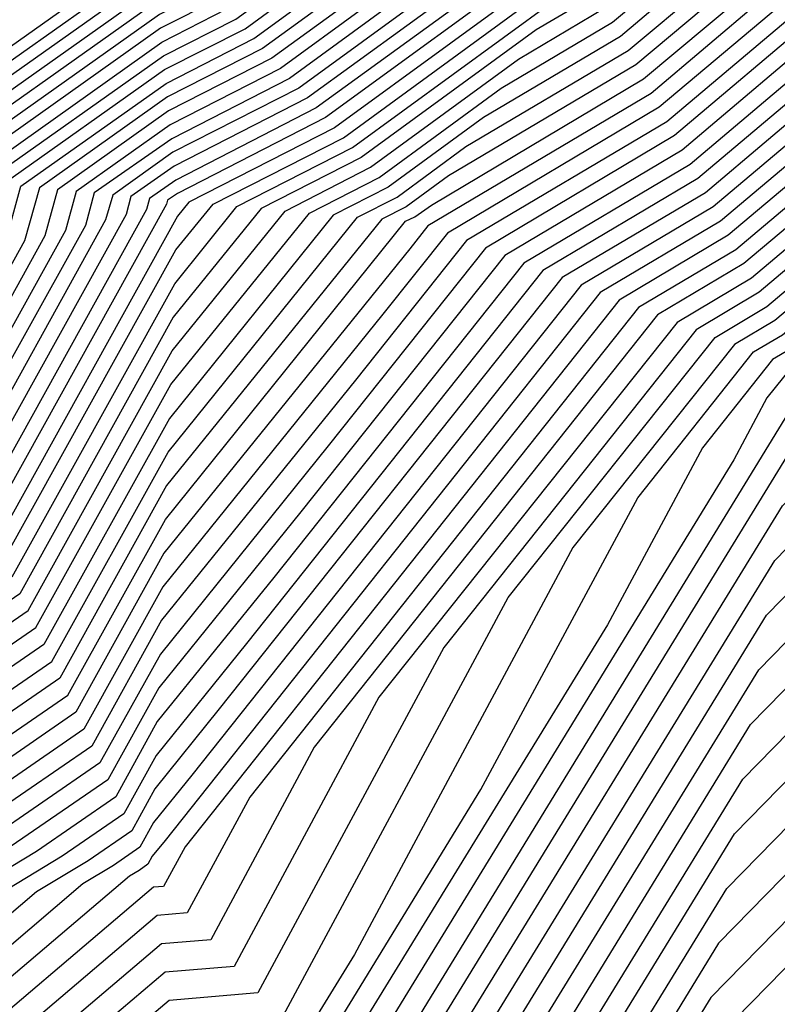
# Model space of a CAD drawing. Extents: x 2032210 to 2040412, y 2863029 to 2864718.
# Drawn here: x 2035331 to 2035345, y 2863415 to 2863434 of the extents above; entities that cross this region are included whole.
import ezdxf

# ---------------------------------------------------------------- set-up
doc = ezdxf.new("R2010")
doc.units = 0

msp = doc.modelspace()

# ---------------------------------------------------------------- linework, layer by layer
at = {"layer": 'Unknown_Line_Type', "color": 0}
for points in [[(2035377.91, 2863477.28, 1936), (2035373.43, 2863470.25, 1936), (2035372.17, 2863467.18, 1936), (2035371.39, 2863466.17, 1936), (2035371.54, 2863463.95, 1936), (2035366.94, 2863458.06, 1936), (2035365.67, 2863456.77, 1936), (2035361.72, 2863453.97, 1936), (2035361.17, 2863453.35, 1936), (2035355.97, 2863449.9, 1936), (2035354.84, 2863448.83, 1936), (2035353.67, 2863447.66, 1936), (2035352.42, 2863445.81, 1936), (2035352.37, 2863444.82, 1936), (2035353.37, 2863442.81, 1936), (2035350.3, 2863437.4, 1936), (2035346.99, 2863434.04, 1936), (2035343.77, 2863431.32, 1936), (2035340.55, 2863429.41, 1936), (2035335.71, 2863423.32, 1936), (2035333.45, 2863420.53, 1936), (2035332.65, 2863419.07, 1936), (2035331.11, 2863418.01, 1936), (2035329.32, 2863416.93, 1936)], [(2035378.2, 2863477.44, 1938), (2035373.53, 2863470.12, 1938), (2035372.21, 2863466.92, 1938), (2035371.62, 2863466.14, 1938), (2035371.77, 2863463.84, 1938), (2035367.01, 2863457.75, 1938), (2035365.93, 2863456.66, 1938), (2035361.88, 2863453.78, 1938), (2035361.43, 2863453.27, 1938), (2035356.08, 2863449.73, 1938), (2035355.07, 2863448.77, 1938), (2035353.84, 2863447.55, 1938), (2035352.71, 2863445.87, 1938), (2035352.67, 2863444.98, 1938), (2035353.73, 2863442.84, 1938), (2035350.47, 2863437.11, 1938), (2035347.36, 2863433.95, 1938), (2035343.92, 2863431.05, 1938), (2035340.92, 2863429.27, 1938), (2035335.18, 2863422.04, 1938), (2035333.43, 2863419.87, 1938), (2035332.8, 2863418.74, 1938), (2035331.61, 2863417.92, 1938), (2035330.22, 2863417.08, 1938)], [(2035377.62, 2863477.12, 1934), (2035373.33, 2863470.38, 1934), (2035372.12, 2863467.44, 1934), (2035371.17, 2863466.19, 1934), (2035371.31, 2863464.05, 1934), (2035366.87, 2863458.37, 1934), (2035365.4, 2863456.88, 1934), (2035361.57, 2863454.16, 1934), (2035360.92, 2863453.43, 1934), (2035355.87, 2863450.08, 1934), (2035354.61, 2863448.9, 1934), (2035353.5, 2863447.78, 1934), (2035352.13, 2863445.75, 1934), (2035352.08, 2863444.66, 1934), (2035353.02, 2863442.77, 1934), (2035350.13, 2863437.69, 1934), (2035346.61, 2863434.13, 1934), (2035343.62, 2863431.6, 1934), (2035340.18, 2863429.56, 1934), (2035336.23, 2863424.59, 1934), (2035333.48, 2863421.18, 1934), (2035332.49, 2863419.4, 1934), (2035330.62, 2863418.11, 1934)], [(2035377.34, 2863476.96, 1932), (2035373.23, 2863470.51, 1932), (2035372.07, 2863467.69, 1932), (2035370.94, 2863466.22, 1932), (2035371.08, 2863464.15, 1932), (2035366.8, 2863458.68, 1932), (2035365.13, 2863456.99, 1932), (2035361.42, 2863454.35, 1932), (2035360.67, 2863453.51, 1932), (2035355.76, 2863450.26, 1932), (2035354.38, 2863448.96, 1932), (2035353.33, 2863447.9, 1932), (2035351.83, 2863445.69, 1932), (2035351.78, 2863444.51, 1932), (2035352.66, 2863442.74, 1932), (2035349.96, 2863437.98, 1932), (2035346.24, 2863434.22, 1932), (2035343.47, 2863431.88, 1932), (2035339.81, 2863429.7, 1932), (2035336.76, 2863425.87, 1932), (2035333.51, 2863421.83, 1932), (2035332.34, 2863419.73, 1932), (2035330.12, 2863418.2, 1932)], [(2035377.05, 2863476.8, 1930), (2035373.12, 2863470.64, 1930), (2035372.02, 2863467.95, 1930), (2035370.72, 2863466.24, 1930), (2035370.85, 2863464.26, 1930), (2035366.73, 2863458.98, 1930), (2035364.87, 2863457.1, 1930), (2035361.26, 2863454.54, 1930), (2035360.42, 2863453.59, 1930), (2035355.66, 2863450.43, 1930), (2035354.15, 2863449.02, 1930), (2035353.15, 2863448.01, 1930), (2035351.54, 2863445.62, 1930), (2035351.48, 2863444.35, 1930), (2035352.3, 2863442.7, 1930), (2035349.78, 2863438.28, 1930), (2035345.87, 2863434.3, 1930), (2035343.32, 2863432.15, 1930), (2035339.44, 2863429.85, 1930), (2035337.29, 2863427.14, 1930), (2035333.53, 2863422.49, 1930), (2035332.18, 2863420.05, 1930), (2035329.62, 2863418.29, 1930)], [(2035376.77, 2863476.64, 1928), (2035373.02, 2863470.77, 1928), (2035371.97, 2863468.2, 1928), (2035370.49, 2863466.27, 1928), (2035370.62, 2863464.36, 1928), (2035366.66, 2863459.29, 1928), (2035364.6, 2863457.21, 1928), (2035361.11, 2863454.73, 1928), (2035360.17, 2863453.67, 1928), (2035355.55, 2863450.61, 1928), (2035353.93, 2863449.08, 1928), (2035352.98, 2863448.13, 1928), (2035351.25, 2863445.56, 1928), (2035351.19, 2863444.19, 1928), (2035351.94, 2863442.67, 1928), (2035349.61, 2863438.57, 1928), (2035345.5, 2863434.39, 1928), (2035343.17, 2863432.43, 1928), (2035339.07, 2863429.99, 1928), (2035337.82, 2863428.42, 1928), (2035333.56, 2863423.14, 1928), (2035332.03, 2863420.38, 1928), (2035329.13, 2863418.38, 1928)], [(2035379.22, 2863476.59, 1946), (2035375.15, 2863469.6, 1946), (2035373.81, 2863466.72, 1946), (2035372.6, 2863464.69, 1946), (2035372.69, 2863463.43, 1946), (2035367.29, 2863456.52, 1946), (2035367, 2863456.23, 1946), (2035362.49, 2863453.02, 1946), (2035362.43, 2863452.96, 1946), (2035356.5, 2863449.02, 1946), (2035355.99, 2863448.53, 1946), (2035354.53, 2863447.08, 1946), (2035353.88, 2863446.12, 1946), (2035353.86, 2863445.61, 1946), (2035355.16, 2863442.98, 1946), (2035351.16, 2863435.95, 1946), (2035348.85, 2863433.6, 1946), (2035344.51, 2863429.95, 1946), (2035342.4, 2863428.69, 1946), (2035333.99, 2863418.1, 1946), (2035333.57, 2863417.33, 1946), (2035333.38, 2863417.32, 1946), (2035329.17, 2863413.74, 1946)], [(2035336.71, 2863414.29, 1960), (2035339.72, 2863419.21, 1960), (2035342.76, 2863424.86, 1960), (2035345, 2863427.69, 1960), (2035345.56, 2863428.02, 1960), (2035351.46, 2863432.99, 1960), (2035352.36, 2863433.91, 1960), (2035357.66, 2863443.23, 1960), (2035357.29, 2863443.99, 1960), (2035357.71, 2863444, 1960), (2035361.15, 2863445.26, 1960), (2035364.88, 2863445.94, 1960), (2035366.94, 2863447.15, 1960), (2035368.16, 2863448, 1960), (2035371.77, 2863449.58, 1960), (2035378.21, 2863456.58, 1960), (2035380.58, 2863458.77, 1960), (2035382.35, 2863461.21, 1960), (2035385.71, 2863465.01, 1960), (2035386.13, 2863465.57, 1960), (2035388.78, 2863468.66, 1960), (2035393.14, 2863475.52, 1960)], [(2035395.64, 2863475.46, 1962), (2035389.52, 2863465.84, 1962), (2035388.82, 2863465.02, 1962), (2035388.71, 2863464.87, 1962), (2035382.8, 2863458.19, 1962), (2035382.25, 2863457.44, 1962), (2035375.21, 2863450.98, 1962), (2035372.88, 2863448.43, 1962), (2035371.57, 2863447.86, 1962), (2035368.57, 2863445.78, 1962), (2035363.52, 2863442.82, 1962), (2035360.5, 2863442.27, 1962), (2035357.87, 2863442.91, 1962), (2035357.24, 2863441.9, 1962), (2035352.54, 2863433.62, 1962), (2035351.83, 2863432.91, 1962), (2035345.71, 2863427.74, 1962), (2035345.37, 2863427.54, 1962), (2035344.01, 2863425.83, 1962), (2035342.17, 2863422.4, 1962), (2035337.12, 2863414.17, 1962)], [(2035396.6, 2863475.13, 1964), (2035389.99, 2863464.83, 1964), (2035389.83, 2863464.65, 1964), (2035383.2, 2863456.92, 1964), (2035383.09, 2863456.79, 1964), (2035383.02, 2863456.71, 1964), (2035373.68, 2863447.81, 1964), (2035373.54, 2863447.63, 1964), (2035372.76, 2863446.18, 1964), (2035370.2, 2863444.41, 1964), (2035366.46, 2863442.21, 1964), (2035363.12, 2863441.24, 1964), (2035363.03, 2863441.08, 1964), (2035362.77, 2863441.06, 1964), (2035357.94, 2863442.24, 1964), (2035356.07, 2863439.25, 1964), (2035352.71, 2863433.33, 1964), (2035352.2, 2863432.82, 1964), (2035345.86, 2863427.47, 1964), (2035345.74, 2863427.4, 1964), (2035345.26, 2863426.8, 1964), (2035344.62, 2863425.6, 1964), (2035337.54, 2863414.04, 1964)], [(2035397.2, 2863474.89, 1968), (2035396.54, 2863474.1, 1968), (2035390.6, 2863464.86, 1968), (2035389.95, 2863464.1, 1968), (2035383.97, 2863457.13, 1968), (2035383.46, 2863456.54, 1968), (2035383.14, 2863456.18, 1968), (2035374.48, 2863447.93, 1968), (2035373.68, 2863446.92, 1968), (2035371.63, 2863443.15, 1968), (2035371.49, 2863442.91, 1968), (2035363.95, 2863440.7, 1968), (2035363.52, 2863439.98, 1968), (2035362.31, 2863439.87, 1968), (2035358.07, 2863440.9, 1968), (2035353.74, 2863433.95, 1968), (2035353.05, 2863432.75, 1968), (2035352.95, 2863432.64, 1968), (2035351.28, 2863431.23, 1968), (2035346.78, 2863427.11, 1968), (2035346.71, 2863426.78, 1968), (2035345.71, 2863425.77, 1968), (2035338.37, 2863413.79, 1968)], [(2035396.57, 2863474.61, 1966), (2035390.29, 2863464.84, 1966), (2035389.89, 2863464.37, 1966), (2035383.59, 2863457.02, 1966), (2035383.28, 2863456.67, 1966), (2035383.08, 2863456.45, 1966), (2035374.08, 2863447.87, 1966), (2035373.61, 2863447.27, 1966), (2035371.47, 2863443.33, 1966), (2035371.44, 2863443.29, 1966), (2035363.54, 2863440.97, 1966), (2035363.27, 2863440.53, 1966), (2035362.54, 2863440.46, 1966), (2035358, 2863441.57, 1966), (2035354.91, 2863436.6, 1966), (2035352.88, 2863433.04, 1966), (2035352.58, 2863432.73, 1966), (2035347.62, 2863428.55, 1966), (2035346.21, 2863427.25, 1966), (2035346.18, 2863427.15, 1966), (2035345.87, 2863426.83, 1966), (2035337.96, 2863413.91, 1966)], [(2035338.79, 2863413.66, 1970), (2035345.56, 2863424.71, 1970), (2035347.23, 2863426.42, 1970), (2035347.36, 2863426.97, 1970), (2035353.21, 2863432.34, 1970), (2035353.35, 2863432.56, 1970), (2035358.14, 2863440.23, 1970), (2035362.07, 2863439.27, 1970), (2035363.76, 2863439.43, 1970), (2035364.37, 2863440.44, 1970), (2035371.54, 2863442.54, 1970), (2035371.8, 2863442.96, 1970), (2035373.76, 2863446.57, 1970), (2035374.88, 2863447.99, 1970), (2035383.2, 2863455.92, 1970), (2035383.65, 2863456.42, 1970), (2035384.35, 2863457.23, 1970), (2035390.01, 2863463.83, 1970), (2035390.91, 2863464.87, 1970), (2035396.51, 2863473.59, 1970), (2035397.42, 2863474.68, 1970)], [(2035339.21, 2863413.53, 1972), (2035345.41, 2863423.65, 1972), (2035347.75, 2863426.05, 1972), (2035347.93, 2863426.83, 1972), (2035353.36, 2863431.8, 1972), (2035353.78, 2863432.47, 1972), (2035358.2, 2863439.56, 1972), (2035361.84, 2863438.67, 1972), (2035364, 2863438.88, 1972), (2035364.78, 2863440.17, 1972), (2035371.59, 2863442.17, 1972), (2035371.96, 2863442.78, 1972), (2035373.83, 2863446.22, 1972), (2035375.28, 2863448.05, 1972), (2035383.26, 2863455.65, 1972), (2035383.84, 2863456.29, 1972), (2035384.74, 2863457.33, 1972), (2035390.07, 2863463.56, 1972), (2035391.22, 2863464.89, 1972), (2035396.47, 2863473.07, 1972), (2035397.64, 2863474.47, 1972)], [(2035339.63, 2863413.41, 1974), (2035345.25, 2863422.59, 1974), (2035348.28, 2863425.68, 1974), (2035348.51, 2863426.69, 1974), (2035353.51, 2863431.27, 1974), (2035354.21, 2863432.38, 1974), (2035358.27, 2863438.89, 1974), (2035361.61, 2863438.08, 1974), (2035364.24, 2863438.33, 1974), (2035365.2, 2863439.9, 1974), (2035371.64, 2863441.79, 1974), (2035372.12, 2863442.59, 1974), (2035373.9, 2863445.86, 1974), (2035375.68, 2863448.11, 1974), (2035383.31, 2863455.39, 1974), (2035384.02, 2863456.17, 1974), (2035385.12, 2863457.44, 1974), (2035390.13, 2863463.28, 1974), (2035391.52, 2863464.9, 1974), (2035396.44, 2863472.56, 1974), (2035397.87, 2863474.26, 1974)], [(2035340.04, 2863413.28, 1976), (2035345.1, 2863421.53, 1976), (2035348.8, 2863425.32, 1976), (2035349.09, 2863426.54, 1976), (2035353.66, 2863430.74, 1976), (2035354.64, 2863432.3, 1976), (2035358.33, 2863438.22, 1976), (2035361.37, 2863437.48, 1976), (2035364.49, 2863437.78, 1976), (2035365.62, 2863439.63, 1976), (2035371.69, 2863441.42, 1976), (2035372.28, 2863442.41, 1976), (2035373.97, 2863445.51, 1976), (2035376.08, 2863448.17, 1976), (2035383.37, 2863455.12, 1976), (2035384.21, 2863456.04, 1976), (2035385.5, 2863457.54, 1976), (2035390.19, 2863463.01, 1976), (2035391.83, 2863464.92, 1976), (2035396.41, 2863472.05, 1976), (2035398.09, 2863474.05, 1976)], [(2035340.46, 2863413.15, 1978), (2035344.94, 2863420.47, 1978), (2035349.33, 2863424.95, 1978), (2035349.66, 2863426.4, 1978), (2035353.81, 2863430.2, 1978), (2035355.07, 2863432.21, 1978), (2035358.4, 2863437.55, 1978), (2035361.14, 2863436.88, 1978), (2035364.73, 2863437.23, 1978), (2035366.03, 2863439.37, 1978), (2035371.74, 2863441.04, 1978), (2035372.45, 2863442.22, 1978), (2035374.04, 2863445.16, 1978), (2035376.48, 2863448.23, 1978), (2035383.43, 2863454.86, 1978), (2035384.39, 2863455.92, 1978), (2035385.89, 2863457.64, 1978), (2035390.25, 2863462.74, 1978), (2035392.14, 2863464.93, 1978), (2035396.38, 2863471.54, 1978), (2035398.31, 2863473.84, 1978)], [(2035340.88, 2863413.03, 1980), (2035344.79, 2863419.41, 1980), (2035349.85, 2863424.58, 1980), (2035350.24, 2863426.26, 1980), (2035353.96, 2863429.67, 1980), (2035355.49, 2863432.12, 1980), (2035358.46, 2863436.88, 1980), (2035360.91, 2863436.29, 1980), (2035364.97, 2863436.68, 1980), (2035366.45, 2863439.1, 1980), (2035371.79, 2863440.67, 1980), (2035372.61, 2863442.03, 1980), (2035374.11, 2863444.8, 1980), (2035376.88, 2863448.29, 1980), (2035383.49, 2863454.59, 1980), (2035384.58, 2863455.8, 1980), (2035386.27, 2863457.75, 1980), (2035390.31, 2863462.47, 1980), (2035392.44, 2863464.95, 1980), (2035396.35, 2863471.02, 1980), (2035398.53, 2863473.63, 1980)], [(2035363.12, 2863473.34, 1872), (2035362.61, 2863470.66, 1872), (2035361.65, 2863468.92, 1872), (2035361.15, 2863465.91, 1872), (2035360.29, 2863463.45, 1872), (2035357.13, 2863460.25, 1872), (2035356.82, 2863460.03, 1872), (2035353.11, 2863455.89, 1872), (2035352.58, 2863455.54, 1872), (2035351.69, 2863454.7, 1872), (2035347.33, 2863453.6, 1872), (2035346.13, 2863452.05, 1872), (2035340.07, 2863444.17, 1872), (2035339.93, 2863443.51, 1872), (2035338.31, 2863441.92, 1872), (2035334.71, 2863435.87, 1872), (2035333.93, 2863435.29, 1872), (2035333.41, 2863435.03, 1872), (2035327.97, 2863431.18, 1872)], [(2035364.13, 2863473.35, 1874), (2035363.4, 2863469.51, 1874), (2035363.07, 2863468.91, 1874), (2035362.9, 2863467.88, 1874), (2035361.72, 2863464.52, 1874), (2035357.39, 2863460.15, 1874), (2035356.97, 2863459.84, 1874), (2035353.36, 2863455.81, 1874), (2035352.69, 2863455.36, 1874), (2035351.55, 2863454.29, 1874), (2035347.58, 2863453.29, 1874), (2035346.2, 2863451.51, 1874), (2035340.58, 2863444.21, 1874), (2035340.42, 2863443.43, 1874), (2035338.5, 2863441.55, 1874), (2035335.11, 2863435.83, 1874), (2035334.1, 2863435.1, 1874), (2035333.43, 2863434.76, 1874), (2035328.33, 2863431.14, 1874)], [(2035365.15, 2863473.35, 1876), (2035364.37, 2863469.25, 1876), (2035364.13, 2863468.36, 1876), (2035363.15, 2863465.59, 1876), (2035357.66, 2863460.04, 1876), (2035357.12, 2863459.66, 1876), (2035353.62, 2863455.73, 1876), (2035352.8, 2863455.19, 1876), (2035351.41, 2863453.89, 1876), (2035347.82, 2863452.98, 1876), (2035346.26, 2863450.96, 1876), (2035341.1, 2863444.24, 1876), (2035340.91, 2863443.35, 1876), (2035338.69, 2863441.17, 1876), (2035335.5, 2863435.8, 1876), (2035334.28, 2863434.91, 1876), (2035333.46, 2863434.49, 1876), (2035328.68, 2863431.11, 1876)], [(2035366.16, 2863473.36, 1878), (2035365.52, 2863469.97, 1878), (2035364.78, 2863467.21, 1878), (2035364.58, 2863466.65, 1878), (2035357.93, 2863459.93, 1878), (2035357.28, 2863459.47, 1878), (2035353.87, 2863455.65, 1878), (2035352.9, 2863455.01, 1878), (2035351.27, 2863453.48, 1878), (2035348.07, 2863452.67, 1878), (2035346.33, 2863450.41, 1878), (2035341.61, 2863444.28, 1878), (2035341.39, 2863443.26, 1878), (2035338.87, 2863440.79, 1878), (2035335.89, 2863435.77, 1878), (2035334.45, 2863434.72, 1878), (2035333.49, 2863434.23, 1878), (2035329.04, 2863431.07, 1878)], [(2035367.18, 2863473.37, 1880), (2035366.67, 2863470.7, 1880), (2035365.95, 2863468, 1880), (2035365.11, 2863466.9, 1880), (2035365.11, 2863466.84, 1880), (2035364.99, 2863466.69, 1880), (2035358.19, 2863459.82, 1880), (2035357.43, 2863459.28, 1880), (2035354.12, 2863455.57, 1880), (2035353.01, 2863454.84, 1880), (2035351.13, 2863453.07, 1880), (2035348.31, 2863452.36, 1880), (2035346.39, 2863449.87, 1880), (2035342.12, 2863444.32, 1880), (2035341.88, 2863443.18, 1880), (2035339.06, 2863440.42, 1880), (2035336.28, 2863435.74, 1880), (2035334.63, 2863434.53, 1880), (2035333.51, 2863433.96, 1880), (2035329.39, 2863431.04, 1880)], [(2035330.49, 2863429.74, 1888), (2035330.81, 2863430.9, 1888), (2035333.62, 2863432.89, 1888), (2035335.32, 2863433.76, 1888), (2035337.85, 2863435.61, 1888), (2035339.81, 2863438.91, 1888), (2035343.83, 2863442.84, 1888), (2035344.17, 2863444.47, 1888), (2035346.65, 2863447.68, 1888), (2035349.29, 2863451.12, 1888), (2035350.58, 2863451.44, 1888), (2035353.43, 2863454.13, 1888), (2035355.13, 2863455.26, 1888), (2035358.04, 2863458.52, 1888), (2035359.26, 2863459.38, 1888), (2035365.27, 2863465.46, 1888), (2035366.03, 2863466.43, 1888), (2035366.01, 2863466.8, 1888), (2035370.99, 2863473.33, 1888)], [(2035341.29, 2863412.9, 1982), (2035344.63, 2863418.35, 1982), (2035350.37, 2863424.22, 1982), (2035350.81, 2863426.12, 1982), (2035354.11, 2863429.13, 1982), (2035355.92, 2863432.03, 1982), (2035358.53, 2863436.21, 1982), (2035360.67, 2863435.69, 1982), (2035365.21, 2863436.13, 1982), (2035366.86, 2863438.83, 1982), (2035371.84, 2863440.3, 1982), (2035372.77, 2863441.85, 1982), (2035374.19, 2863444.45, 1982), (2035377.28, 2863448.35, 1982), (2035383.55, 2863454.33, 1982), (2035384.76, 2863455.67, 1982), (2035386.65, 2863457.85, 1982), (2035390.37, 2863462.19, 1982), (2035392.75, 2863464.96, 1982), (2035396.31, 2863470.51, 1982), (2035398.75, 2863473.42, 1982)], [(2035371.04, 2863473.08, 1890), (2035366.23, 2863466.77, 1890), (2035366.26, 2863466.33, 1890), (2035365.34, 2863465.15, 1890), (2035359.53, 2863459.27, 1890), (2035358.2, 2863458.33, 1890), (2035355.38, 2863455.18, 1890), (2035353.54, 2863453.96, 1890), (2035350.44, 2863451.03, 1890), (2035349.54, 2863450.81, 1890), (2035346.71, 2863447.14, 1890), (2035344.68, 2863444.5, 1890), (2035344.31, 2863442.76, 1890), (2035340, 2863438.53, 1890), (2035338.25, 2863435.58, 1890), (2035335.49, 2863433.57, 1890), (2035333.65, 2863432.63, 1890), (2035331.17, 2863430.87, 1890), (2035330.88, 2863429.84, 1890), (2035329.09, 2863426.61, 1890)], [(2035341.71, 2863412.77, 1984), (2035344.48, 2863417.29, 1984), (2035350.9, 2863423.85, 1984), (2035351.39, 2863425.97, 1984), (2035354.25, 2863428.6, 1984), (2035356.35, 2863431.95, 1984), (2035358.59, 2863435.54, 1984), (2035360.44, 2863435.09, 1984), (2035365.46, 2863435.58, 1984), (2035367.28, 2863438.57, 1984), (2035371.89, 2863439.92, 1984), (2035372.93, 2863441.66, 1984), (2035374.26, 2863444.1, 1984), (2035377.68, 2863448.41, 1984), (2035383.61, 2863454.06, 1984), (2035384.95, 2863455.55, 1984), (2035387.03, 2863457.96, 1984), (2035390.43, 2863461.92, 1984), (2035393.06, 2863464.98, 1984), (2035396.28, 2863470, 1984), (2035398.98, 2863473.22, 1984)], [(2035328.63, 2863432.21, 1868), (2035333.35, 2863435.56, 1868), (2035333.58, 2863435.68, 1868), (2035333.93, 2863435.93, 1868), (2035337.93, 2863442.68, 1868), (2035338.96, 2863443.68, 1868), (2035339.05, 2863444.1, 1868), (2035346.01, 2863453.14, 1868), (2035346.84, 2863454.23, 1868), (2035351.97, 2863455.52, 1868), (2035352.37, 2863455.89, 1868), (2035352.61, 2863456.05, 1868), (2035356.51, 2863460.41, 1868), (2035356.59, 2863460.47, 1868), (2035357.43, 2863461.32, 1868), (2035357.66, 2863461.97, 1868), (2035358.81, 2863468.92, 1868), (2035361.02, 2863472.96, 1868)], [(2035399.2, 2863473.01, 1986), (2035396.25, 2863469.48, 1986), (2035393.37, 2863464.99, 1986), (2035390.49, 2863461.65, 1986), (2035387.42, 2863458.06, 1986), (2035385.13, 2863455.42, 1986), (2035383.67, 2863453.8, 1986), (2035378.08, 2863448.48, 1986), (2035374.33, 2863443.74, 1986), (2035373.1, 2863441.48, 1986), (2035371.94, 2863439.55, 1986), (2035367.69, 2863438.3, 1986), (2035365.7, 2863435.03, 1986), (2035360.21, 2863434.5, 1986), (2035358.66, 2863434.87, 1986), (2035356.78, 2863431.86, 1986), (2035354.4, 2863428.06, 1986), (2035351.97, 2863425.83, 1986), (2035351.42, 2863423.48, 1986), (2035344.32, 2863416.23, 1986), (2035342.13, 2863412.65, 1986)], [(2035371.09, 2863472.82, 1892), (2035366.46, 2863466.74, 1892), (2035366.49, 2863466.22, 1892), (2035365.41, 2863464.84, 1892), (2035359.79, 2863459.17, 1892), (2035358.35, 2863458.14, 1892), (2035355.63, 2863455.1, 1892), (2035353.64, 2863453.78, 1892), (2035350.3, 2863450.62, 1892), (2035349.78, 2863450.5, 1892), (2035346.77, 2863446.59, 1892), (2035345.2, 2863444.54, 1892), (2035344.8, 2863442.68, 1892), (2035340.19, 2863438.15, 1892), (2035338.64, 2863435.54, 1892), (2035335.67, 2863433.38, 1892), (2035333.67, 2863432.36, 1892), (2035331.52, 2863430.83, 1892), (2035331.27, 2863429.94, 1892), (2035329.25, 2863426.28, 1892)], [(2035399.42, 2863472.8, 1988), (2035396.22, 2863468.97, 1988), (2035393.67, 2863465.01, 1988), (2035390.55, 2863461.38, 1988), (2035387.8, 2863458.16, 1988), (2035385.32, 2863455.3, 1988), (2035383.72, 2863453.53, 1988), (2035378.48, 2863448.54, 1988), (2035374.4, 2863443.39, 1988), (2035373.26, 2863441.29, 1988), (2035371.99, 2863439.17, 1988), (2035368.11, 2863438.03, 1988), (2035365.94, 2863434.48, 1988), (2035359.97, 2863433.9, 1988), (2035358.73, 2863434.21, 1988), (2035357.21, 2863431.77, 1988), (2035354.55, 2863427.53, 1988), (2035352.54, 2863425.69, 1988), (2035351.95, 2863423.12, 1988), (2035344.17, 2863415.18, 1988), (2035342.54, 2863412.52, 1988)], [(2035371.14, 2863472.57, 1894), (2035366.68, 2863466.72, 1894), (2035366.72, 2863466.12, 1894), (2035365.48, 2863464.53, 1894), (2035360.06, 2863459.06, 1894), (2035358.5, 2863457.95, 1894), (2035355.88, 2863455.02, 1894), (2035353.75, 2863453.6, 1894), (2035350.16, 2863450.22, 1894), (2035350.03, 2863450.18, 1894), (2035346.84, 2863446.05, 1894), (2035345.71, 2863444.58, 1894), (2035345.29, 2863442.59, 1894), (2035340.38, 2863437.78, 1894), (2035339.03, 2863435.51, 1894), (2035335.84, 2863433.18, 1894), (2035333.7, 2863432.09, 1894), (2035331.88, 2863430.8, 1894), (2035331.67, 2863430.04, 1894), (2035329.4, 2863425.95, 1894)], [(2035399.64, 2863472.59, 1990), (2035396.19, 2863468.46, 1990), (2035393.98, 2863465.02, 1990), (2035390.61, 2863461.1, 1990), (2035388.18, 2863458.27, 1990), (2035385.5, 2863455.17, 1990), (2035383.78, 2863453.27, 1990), (2035378.88, 2863448.6, 1990), (2035374.47, 2863443.04, 1990), (2035373.42, 2863441.1, 1990), (2035372.04, 2863438.8, 1990), (2035368.52, 2863437.77, 1990), (2035366.18, 2863433.93, 1990), (2035359.74, 2863433.3, 1990), (2035358.79, 2863433.54, 1990), (2035357.64, 2863431.69, 1990), (2035354.7, 2863427, 1990), (2035353.12, 2863425.55, 1990), (2035352.47, 2863422.75, 1990), (2035344.02, 2863414.12, 1990)], [(2035330.46, 2863430.94, 1886), (2035333.59, 2863433.16, 1886), (2035335.15, 2863433.95, 1886), (2035337.46, 2863435.64, 1886), (2035339.62, 2863439.28, 1886), (2035343.34, 2863442.93, 1886), (2035343.66, 2863444.43, 1886), (2035346.58, 2863448.23, 1886), (2035349.05, 2863451.43, 1886), (2035350.72, 2863451.85, 1886), (2035353.33, 2863454.31, 1886), (2035354.88, 2863455.34, 1886), (2035357.89, 2863458.71, 1886), (2035358.99, 2863459.49, 1886), (2035365.2, 2863465.76, 1886), (2035365.8, 2863466.53, 1886), (2035365.78, 2863466.82, 1886), (2035369.98, 2863472.33, 1886)], [(2035371.19, 2863472.31, 1896), (2035366.9, 2863466.69, 1896), (2035366.95, 2863466.02, 1896), (2035365.55, 2863464.22, 1896), (2035360.33, 2863458.95, 1896), (2035358.66, 2863457.76, 1896), (2035356.14, 2863454.94, 1896), (2035353.86, 2863453.43, 1896), (2035350.26, 2863450.04, 1896), (2035350.22, 2863450, 1896), (2035349.16, 2863448.43, 1896), (2035346.9, 2863445.5, 1896), (2035346.22, 2863444.61, 1896), (2035345.78, 2863442.51, 1896), (2035340.56, 2863437.4, 1896), (2035339.42, 2863435.48, 1896), (2035336.01, 2863432.99, 1896), (2035333.73, 2863431.82, 1896), (2035332.23, 2863430.77, 1896), (2035332.06, 2863430.14, 1896), (2035329.55, 2863425.63, 1896)], [(2035371.24, 2863472.05, 1898), (2035367.13, 2863466.66, 1898), (2035367.18, 2863465.91, 1898), (2035365.62, 2863463.92, 1898), (2035360.6, 2863458.84, 1898), (2035358.81, 2863457.57, 1898), (2035356.39, 2863454.86, 1898), (2035353.96, 2863453.25, 1898), (2035350.49, 2863449.98, 1898), (2035350.4, 2863449.89, 1898), (2035347.74, 2863445.96, 1898), (2035346.97, 2863444.95, 1898), (2035346.73, 2863444.65, 1898), (2035346.26, 2863442.42, 1898), (2035340.75, 2863437.02, 1898), (2035339.82, 2863435.45, 1898), (2035336.19, 2863432.8, 1898), (2035333.75, 2863431.56, 1898), (2035332.59, 2863430.73, 1898), (2035332.45, 2863430.25, 1898), (2035329.71, 2863425.3, 1898)], [(2035330.48, 2863423.66, 1908), (2035333.81, 2863429.67, 1908), (2035334.53, 2863430.55, 1908), (2035337.06, 2863431.84, 1908), (2035341.46, 2863435.06, 1908), (2035341.67, 2863435.18, 1908), (2035341.77, 2863435.26, 1908), (2035347.89, 2863441.48, 1908), (2035348.37, 2863442.31, 1908), (2035348.21, 2863442.62, 1908), (2035348.31, 2863444.95, 1908), (2035351.26, 2863449.3, 1908), (2035351.64, 2863449.68, 1908), (2035354.49, 2863452.37, 1908), (2035357.65, 2863454.46, 1908), (2035359.58, 2863456.62, 1908), (2035361.93, 2863458.3, 1908), (2035365.97, 2863462.37, 1908), (2035368.33, 2863465.39, 1908), (2035368.25, 2863466.53, 1908), (2035371.48, 2863470.77, 1908), (2035372.01, 2863472.07, 1908)], [(2035330.64, 2863423.33, 1910), (2035333.79, 2863429.01, 1910), (2035334.99, 2863430.51, 1910), (2035337.23, 2863431.65, 1910), (2035341.13, 2863434.49, 1910), (2035341.82, 2863434.91, 1910), (2035342.14, 2863435.18, 1910), (2035348.06, 2863441.18, 1910), (2035348.72, 2863442.35, 1910), (2035348.51, 2863442.78, 1910), (2035348.61, 2863445.01, 1910), (2035351.43, 2863449.18, 1910), (2035351.86, 2863449.62, 1910), (2035354.6, 2863452.19, 1910), (2035357.9, 2863454.38, 1910), (2035359.73, 2863456.43, 1910), (2035362.2, 2863458.19, 1910), (2035366.04, 2863462.07, 1910), (2035368.55, 2863465.29, 1910), (2035368.47, 2863466.51, 1910), (2035371.53, 2863470.51, 1910), (2035372.12, 2863471.94, 1910)], [(2035335.85, 2863414.75, 1956), (2035340.25, 2863422.93, 1956), (2035344.26, 2863427.97, 1956), (2035345.26, 2863428.57, 1956), (2035350.71, 2863433.17, 1956), (2035352.02, 2863434.49, 1956), (2035356.95, 2863443.16, 1956), (2035355.35, 2863446.39, 1956), (2035355.35, 2863446.43, 1956), (2035355.4, 2863446.49, 1956), (2035355.94, 2863447.04, 1956), (2035357.16, 2863447.07, 1956), (2035360.28, 2863448.21, 1956), (2035365.07, 2863449.2, 1956), (2035366.76, 2863450.65, 1956), (2035369.56, 2863451.87, 1956), (2035373.88, 2863456.57, 1956), (2035376.08, 2863458.44, 1956), (2035377.99, 2863460.43, 1956), (2035380.57, 2863464.95, 1956), (2035381.27, 2863466.03, 1956), (2035382, 2863466.91, 1956), (2035385.28, 2863471.94, 1956)], [(2035372.22, 2863471.81, 1912), (2035371.58, 2863470.26, 1912), (2035368.7, 2863466.48, 1912), (2035368.78, 2863465.19, 1912), (2035366.11, 2863461.76, 1912), (2035362.46, 2863458.08, 1912), (2035359.88, 2863456.24, 1912), (2035358.15, 2863454.31, 1912), (2035354.7, 2863452.02, 1912), (2035352.09, 2863449.56, 1912), (2035351.6, 2863449.07, 1912), (2035348.9, 2863445.07, 1912), (2035348.81, 2863442.94, 1912), (2035349.08, 2863442.38, 1912), (2035348.23, 2863440.89, 1912), (2035342.52, 2863435.09, 1912), (2035341.97, 2863434.63, 1912), (2035340.79, 2863433.93, 1912), (2035337.4, 2863431.46, 1912), (2035335.46, 2863430.47, 1912), (2035333.76, 2863428.36, 1912), (2035330.79, 2863423, 1912), (2035325.15, 2863419.12, 1912)], [(2035361.81, 2863471.81, 1870), (2035360.23, 2863468.92, 1870), (2035359.41, 2863463.94, 1870), (2035358.86, 2863462.39, 1870), (2035356.86, 2863460.36, 1870), (2035356.66, 2863460.22, 1870), (2035352.86, 2863455.97, 1870), (2035352.48, 2863455.72, 1870), (2035351.83, 2863455.11, 1870), (2035347.09, 2863453.92, 1870), (2035346.07, 2863452.6, 1870), (2035339.56, 2863444.13, 1870), (2035339.45, 2863443.6, 1870), (2035338.12, 2863442.3, 1870), (2035334.32, 2863435.9, 1870), (2035333.76, 2863435.49, 1870), (2035333.38, 2863435.29, 1870), (2035327.62, 2863431.21, 1870)], [(2035371.29, 2863471.8, 1900), (2035367.35, 2863466.64, 1900), (2035367.41, 2863465.81, 1900), (2035365.69, 2863463.61, 1900), (2035360.86, 2863458.73, 1900), (2035358.96, 2863457.38, 1900), (2035356.64, 2863454.78, 1900), (2035354.07, 2863453.07, 1900), (2035350.72, 2863449.92, 1900), (2035350.57, 2863449.77, 1900), (2035347.14, 2863444.7, 1900), (2035347.11, 2863444.06, 1900), (2035346.75, 2863442.34, 1900), (2035340.94, 2863436.65, 1900), (2035340.21, 2863435.41, 1900), (2035336.36, 2863432.61, 1900), (2035333.78, 2863431.29, 1900), (2035332.94, 2863430.7, 1900), (2035332.85, 2863430.35, 1900), (2035329.86, 2863424.97, 1900)], [(2035325.65, 2863419.03, 1914), (2035330.95, 2863422.68, 1914), (2035333.74, 2863427.71, 1914), (2035335.93, 2863430.42, 1914), (2035337.58, 2863431.27, 1914), (2035340.45, 2863433.36, 1914), (2035342.12, 2863434.36, 1914), (2035342.89, 2863435, 1914), (2035348.41, 2863440.6, 1914), (2035349.44, 2863442.42, 1914), (2035349.1, 2863443.09, 1914), (2035349.19, 2863445.13, 1914), (2035351.78, 2863448.95, 1914), (2035352.32, 2863449.5, 1914), (2035354.81, 2863451.84, 1914), (2035358.4, 2863454.23, 1914), (2035360.04, 2863456.05, 1914), (2035362.73, 2863457.97, 1914), (2035366.18, 2863461.45, 1914), (2035369.01, 2863465.08, 1914), (2035368.92, 2863466.45, 1914), (2035371.63, 2863470, 1914), (2035372.32, 2863471.68, 1914)], [(2035326.15, 2863418.94, 1916), (2035331.1, 2863422.35, 1916), (2035333.71, 2863427.06, 1916), (2035336.4, 2863430.38, 1916), (2035337.75, 2863431.07, 1916), (2035340.11, 2863432.8, 1916), (2035342.27, 2863434.08, 1916), (2035343.26, 2863434.91, 1916), (2035348.58, 2863440.31, 1916), (2035349.8, 2863442.45, 1916), (2035349.4, 2863443.25, 1916), (2035349.49, 2863445.19, 1916), (2035351.95, 2863448.83, 1916), (2035352.55, 2863449.44, 1916), (2035354.91, 2863451.66, 1916), (2035358.65, 2863454.15, 1916), (2035360.19, 2863455.86, 1916), (2035363, 2863457.86, 1916), (2035366.24, 2863461.14, 1916), (2035369.24, 2863464.98, 1916), (2035369.15, 2863466.43, 1916), (2035371.68, 2863469.74, 1916), (2035372.42, 2863471.55, 1916)], [(2035372.52, 2863471.42, 1918), (2035371.73, 2863469.49, 1918), (2035369.37, 2863466.4, 1918), (2035369.47, 2863464.88, 1918), (2035366.31, 2863460.83, 1918), (2035363.26, 2863457.75, 1918), (2035360.34, 2863455.67, 1918), (2035358.91, 2863454.07, 1918), (2035355.02, 2863451.49, 1918), (2035352.78, 2863449.38, 1918), (2035352.12, 2863448.72, 1918), (2035349.78, 2863445.25, 1918), (2035349.7, 2863443.41, 1918), (2035350.15, 2863442.49, 1918), (2035348.75, 2863440.02, 1918), (2035343.63, 2863434.83, 1918), (2035342.42, 2863433.8, 1918), (2035339.77, 2863432.23, 1918), (2035337.92, 2863430.88, 1918), (2035336.86, 2863430.34, 1918), (2035333.69, 2863426.4, 1918), (2035331.25, 2863422.02, 1918), (2035326.64, 2863418.84, 1918)], [(2035329.75, 2863431, 1882), (2035333.54, 2863433.69, 1882), (2035334.8, 2863434.34, 1882), (2035336.68, 2863435.7, 1882), (2035339.25, 2863440.04, 1882), (2035342.37, 2863443.1, 1882), (2035342.63, 2863444.36, 1882), (2035346.45, 2863449.32, 1882), (2035348.56, 2863452.05, 1882), (2035351, 2863452.66, 1882), (2035353.11, 2863454.66, 1882), (2035354.37, 2863455.5, 1882), (2035357.58, 2863459.09, 1882), (2035358.46, 2863459.71, 1882), (2035365.06, 2863466.38, 1882), (2035365.34, 2863466.74, 1882), (2035365.33, 2863466.87, 1882), (2035367.29, 2863469.44, 1882), (2035367.82, 2863471.42, 1882)], [(2035371.33, 2863471.54, 1902), (2035367.58, 2863466.61, 1902), (2035367.64, 2863465.71, 1902), (2035365.76, 2863463.3, 1902), (2035361.13, 2863458.62, 1902), (2035359.12, 2863457.19, 1902), (2035356.89, 2863454.7, 1902), (2035354.17, 2863452.9, 1902), (2035350.95, 2863449.86, 1902), (2035350.74, 2863449.65, 1902), (2035347.43, 2863444.76, 1902), (2035347.35, 2863442.78, 1902), (2035347.24, 2863442.26, 1902), (2035341.13, 2863436.27, 1902), (2035340.6, 2863435.38, 1902), (2035336.53, 2863432.42, 1902), (2035333.81, 2863431.02, 1902), (2035333.3, 2863430.66, 1902), (2035333.24, 2863430.45, 1902), (2035330.02, 2863424.64, 1902)], [(2035388.04, 2863471.48, 1958), (2035383.44, 2863466.11, 1958), (2035382.71, 2863465.15, 1958), (2035381.91, 2863464.24, 1958), (2035380.97, 2863462.94, 1958), (2035379.16, 2863459.77, 1958), (2035378.53, 2863459.11, 1958), (2035377.81, 2863458.5, 1958), (2035370.67, 2863450.72, 1958), (2035366.03, 2863448.7, 1958), (2035365.64, 2863448.36, 1958), (2035364.5, 2863448.13, 1958), (2035357.44, 2863445.53, 1958), (2035356.16, 2863445.5, 1958), (2035357.31, 2863443.2, 1958), (2035352.19, 2863434.2, 1958), (2035351.09, 2863433.08, 1958), (2035345.41, 2863428.3, 1958), (2035344.63, 2863427.83, 1958), (2035341.5, 2863423.9, 1958), (2035337.27, 2863416.01, 1958), (2035336.29, 2863414.42, 1958)], [(2035327.14, 2863418.75, 1920), (2035331.41, 2863421.69, 1920), (2035333.66, 2863425.75, 1920), (2035337.33, 2863430.3, 1920), (2035338.1, 2863430.69, 1920), (2035339.43, 2863431.67, 1920), (2035342.57, 2863433.53, 1920), (2035344.01, 2863434.74, 1920), (2035348.92, 2863439.73, 1920), (2035350.51, 2863442.52, 1920), (2035350, 2863443.56, 1920), (2035350.07, 2863445.32, 1920), (2035352.29, 2863448.6, 1920), (2035353.01, 2863449.32, 1920), (2035355.13, 2863451.31, 1920), (2035359.16, 2863453.99, 1920), (2035360.5, 2863455.49, 1920), (2035363.53, 2863457.64, 1920), (2035366.38, 2863460.53, 1920), (2035369.7, 2863464.77, 1920), (2035369.6, 2863466.38, 1920), (2035371.77, 2863469.23, 1920), (2035372.62, 2863471.29, 1920)], [(2035371.38, 2863471.28, 1904), (2035367.8, 2863466.59, 1904), (2035367.87, 2863465.6, 1904), (2035365.83, 2863462.99, 1904), (2035361.4, 2863458.51, 1904), (2035359.27, 2863457, 1904), (2035357.14, 2863454.62, 1904), (2035354.28, 2863452.72, 1904), (2035351.18, 2863449.8, 1904), (2035350.91, 2863449.53, 1904), (2035347.73, 2863444.82, 1904), (2035347.62, 2863442.31, 1904), (2035347.65, 2863442.24, 1904), (2035347.55, 2863442.06, 1904), (2035345.91, 2863440.4, 1904), (2035341.32, 2863435.89, 1904), (2035340.99, 2863435.35, 1904), (2035336.71, 2863432.23, 1904), (2035333.84, 2863430.76, 1904), (2035333.65, 2863430.63, 1904), (2035333.63, 2863430.55, 1904), (2035330.17, 2863424.32, 1904)], [(2035381.7, 2863471.3, 1952), (2035380, 2863468.69, 1952), (2035379.81, 2863468.46, 1952), (2035377.06, 2863464.23, 1952), (2035375.65, 2863461.76, 1952), (2035371.18, 2863457.1, 1952), (2035367.76, 2863454.19, 1952), (2035367.01, 2863453.5, 1952), (2035363.94, 2863450.88, 1952), (2035358.83, 2863449.83, 1952), (2035356.82, 2863448.49, 1952), (2035356.67, 2863448.35, 1952), (2035355.05, 2863446.73, 1952), (2035354.76, 2863446.3, 1952), (2035354.75, 2863446.08, 1952), (2035356.23, 2863443.09, 1952), (2035351.68, 2863435.08, 1952), (2035349.97, 2863433.34, 1952), (2035344.96, 2863429.12, 1952), (2035343.52, 2863428.26, 1952), (2035337.74, 2863421, 1952), (2035334.94, 2863415.78, 1952), (2035333.6, 2863415.67, 1952), (2035330.41, 2863412.96, 1952)], [(2035372.72, 2863471.16, 1922), (2035371.82, 2863468.97, 1922), (2035369.82, 2863466.35, 1922), (2035369.93, 2863464.67, 1922), (2035366.45, 2863460.22, 1922), (2035363.8, 2863457.53, 1922), (2035360.65, 2863455.3, 1922), (2035359.41, 2863453.91, 1922), (2035355.23, 2863451.14, 1922), (2035353.24, 2863449.26, 1922), (2035352.47, 2863448.48, 1922), (2035350.37, 2863445.38, 1922), (2035350.29, 2863443.72, 1922), (2035350.87, 2863442.56, 1922), (2035349.09, 2863439.44, 1922), (2035344.38, 2863434.65, 1922), (2035342.72, 2863433.25, 1922), (2035339.09, 2863431.1, 1922), (2035338.27, 2863430.5, 1922), (2035337.8, 2863430.26, 1922), (2035333.63, 2863425.1, 1922), (2035331.56, 2863421.37, 1922), (2035327.64, 2863418.66, 1922)], [(2035328.13, 2863418.57, 1924), (2035331.72, 2863421.04, 1924), (2035333.61, 2863424.44, 1924), (2035338.26, 2863430.22, 1924), (2035338.44, 2863430.31, 1924), (2035338.76, 2863430.53, 1924), (2035342.87, 2863432.98, 1924), (2035344.75, 2863434.56, 1924), (2035349.27, 2863439.15, 1924), (2035351.23, 2863442.59, 1924), (2035350.59, 2863443.88, 1924), (2035350.66, 2863445.44, 1924), (2035352.64, 2863448.36, 1924), (2035353.47, 2863449.2, 1924), (2035355.34, 2863450.96, 1924), (2035359.66, 2863453.83, 1924), (2035360.8, 2863455.11, 1924), (2035364.07, 2863457.43, 1924), (2035366.52, 2863459.91, 1924), (2035370.16, 2863464.57, 1924), (2035370.05, 2863466.32, 1924), (2035371.87, 2863468.72, 1924), (2035372.82, 2863471.03, 1924)], [(2035371.43, 2863471.03, 1906), (2035368.03, 2863466.56, 1906), (2035368.1, 2863465.5, 1906), (2035365.9, 2863462.68, 1906), (2035361.66, 2863458.4, 1906), (2035359.42, 2863456.81, 1906), (2035357.4, 2863454.54, 1906), (2035354.39, 2863452.55, 1906), (2035351.41, 2863449.74, 1906), (2035351.09, 2863449.42, 1906), (2035348.02, 2863444.88, 1906), (2035347.91, 2863442.47, 1906), (2035348.01, 2863442.28, 1906), (2035347.72, 2863441.77, 1906), (2035343.17, 2863437.15, 1906), (2035341.5, 2863435.51, 1906), (2035341.39, 2863435.32, 1906), (2035336.88, 2863432.03, 1906), (2035334.06, 2863430.59, 1906), (2035333.84, 2863430.32, 1906), (2035330.33, 2863423.99, 1906)], [(2035372.92, 2863470.9, 1926), (2035371.92, 2863468.46, 1926), (2035370.27, 2863466.3, 1926), (2035370.39, 2863464.46, 1926), (2035366.59, 2863459.6, 1926), (2035364.33, 2863457.32, 1926), (2035360.96, 2863454.92, 1926), (2035359.91, 2863453.75, 1926), (2035355.44, 2863450.78, 1926), (2035353.7, 2863449.14, 1926), (2035352.81, 2863448.25, 1926), (2035350.95, 2863445.5, 1926), (2035350.89, 2863444.04, 1926), (2035351.58, 2863442.63, 1926), (2035349.44, 2863438.86, 1926), (2035345.12, 2863434.48, 1926), (2035343.02, 2863432.7, 1926), (2035338.69, 2863430.13, 1926), (2035338.34, 2863429.69, 1926), (2035333.58, 2863423.79, 1926), (2035331.87, 2863420.71, 1926), (2035328.63, 2863418.47, 1926)], [(2035330.1, 2863430.97, 1884), (2035333.57, 2863433.43, 1884), (2035334.97, 2863434.14, 1884), (2035337.07, 2863435.67, 1884), (2035339.44, 2863439.66, 1884), (2035342.85, 2863443.01, 1884), (2035343.15, 2863444.39, 1884), (2035346.52, 2863448.78, 1884), (2035348.8, 2863451.74, 1884), (2035350.86, 2863452.26, 1884), (2035353.22, 2863454.48, 1884), (2035354.62, 2863455.42, 1884), (2035357.74, 2863458.9, 1884), (2035358.73, 2863459.6, 1884), (2035365.13, 2863466.07, 1884), (2035365.57, 2863466.64, 1884), (2035365.56, 2863466.85, 1884), (2035368.64, 2863470.88, 1884)], [(2035373.63, 2863469.99, 1940), (2035372.26, 2863466.67, 1940), (2035371.84, 2863466.11, 1940), (2035372, 2863463.74, 1940), (2035367.08, 2863457.44, 1940), (2035366.2, 2863456.55, 1940), (2035362.03, 2863453.59, 1940), (2035361.68, 2863453.19, 1940), (2035356.19, 2863449.55, 1940), (2035355.3, 2863448.71, 1940), (2035354.02, 2863447.43, 1940), (2035353, 2863445.93, 1940), (2035352.97, 2863445.13, 1940), (2035354.09, 2863442.88, 1940), (2035350.64, 2863436.82, 1940), (2035347.73, 2863433.87, 1940), (2035344.07, 2863430.77, 1940), (2035341.29, 2863429.13, 1940), (2035334.65, 2863420.77, 1940), (2035333.4, 2863419.22, 1940), (2035332.96, 2863418.41, 1940), (2035332.11, 2863417.83, 1940), (2035331.11, 2863417.23, 1940), (2035327.92, 2863414.51, 1940)], [(2035373.73, 2863469.86, 1942), (2035372.31, 2863466.41, 1942), (2035372.07, 2863466.09, 1942), (2035372.23, 2863463.64, 1942), (2035367.15, 2863457.13, 1942), (2035366.47, 2863456.45, 1942), (2035362.18, 2863453.4, 1942), (2035361.93, 2863453.11, 1942), (2035356.29, 2863449.37, 1942), (2035355.53, 2863448.65, 1942), (2035354.19, 2863447.31, 1942), (2035353.3, 2863445.99, 1942), (2035353.27, 2863445.29, 1942), (2035354.45, 2863442.91, 1942), (2035350.82, 2863436.53, 1942), (2035348.11, 2863433.78, 1942), (2035344.22, 2863430.5, 1942), (2035341.66, 2863428.98, 1942), (2035334.12, 2863419.49, 1942), (2035333.38, 2863418.57, 1942), (2035333.11, 2863418.09, 1942), (2035332.6, 2863417.74, 1942), (2035332.01, 2863417.38, 1942), (2035328.34, 2863414.25, 1942)], [(2035373.83, 2863469.73, 1944), (2035372.36, 2863466.15, 1944), (2035372.29, 2863466.06, 1944), (2035372.46, 2863463.53, 1944), (2035367.22, 2863456.83, 1944), (2035366.73, 2863456.34, 1944), (2035362.34, 2863453.21, 1944), (2035362.18, 2863453.04, 1944), (2035356.4, 2863449.2, 1944), (2035355.76, 2863448.59, 1944), (2035354.36, 2863447.2, 1944), (2035353.59, 2863446.06, 1944), (2035353.56, 2863445.45, 1944), (2035354.8, 2863442.95, 1944), (2035350.99, 2863436.24, 1944), (2035348.48, 2863433.69, 1944), (2035344.36, 2863430.22, 1944), (2035342.03, 2863428.84, 1944), (2035333.6, 2863418.22, 1944), (2035333.35, 2863417.92, 1944), (2035333.27, 2863417.76, 1944), (2035333.1, 2863417.64, 1944), (2035332.91, 2863417.53, 1944), (2035328.75, 2863413.99, 1944)], [(2035374.38, 2863464.8, 1948), (2035373.55, 2863463.52, 1948), (2035373.31, 2863463.09, 1948), (2035370.23, 2863459.89, 1948), (2035367.36, 2863456.21, 1948), (2035367.27, 2863456.12, 1948), (2035364.87, 2863454.42, 1948), (2035363.34, 2863453.01, 1948), (2035362.81, 2863452.56, 1948), (2035361.94, 2863452.38, 1948), (2035356.61, 2863448.85, 1948), (2035356.21, 2863448.47, 1948), (2035354.71, 2863446.96, 1948), (2035354.18, 2863446.18, 1948), (2035354.16, 2863445.76, 1948), (2035355.52, 2863443.02, 1948), (2035351.33, 2863435.66, 1948), (2035349.22, 2863433.52, 1948), (2035344.66, 2863429.67, 1948), (2035342.77, 2863428.55, 1948), (2035335.24, 2863419.06, 1948), (2035334.03, 2863416.82, 1948), (2035333.45, 2863416.77, 1948), (2035329.58, 2863413.48, 1948)], [(2035374.48, 2863462.43, 1950), (2035368.73, 2863456.43, 1950), (2035367.52, 2863455.41, 1950), (2035365.17, 2863453.26, 1950), (2035363.38, 2863451.72, 1950), (2035360.38, 2863451.1, 1950), (2035356.72, 2863448.67, 1950), (2035356.44, 2863448.41, 1950), (2035354.88, 2863446.84, 1950), (2035354.47, 2863446.24, 1950), (2035354.46, 2863445.92, 1950), (2035355.88, 2863443.06, 1950), (2035351.5, 2863435.37, 1950), (2035349.6, 2863433.43, 1950), (2035344.81, 2863429.4, 1950), (2035343.14, 2863428.41, 1950), (2035336.49, 2863420.03, 1950), (2035334.49, 2863416.3, 1950), (2035333.53, 2863416.22, 1950), (2035330, 2863413.22, 1950)], [(2035373.63, 2863457.77, 1954), (2035369.95, 2863454.64, 1954), (2035368.46, 2863453.01, 1954), (2035367.49, 2863452.59, 1954), (2035364.51, 2863450.04, 1954), (2035357.28, 2863448.55, 1954), (2035356.93, 2863448.32, 1954), (2035356.9, 2863448.29, 1954), (2035355.22, 2863446.61, 1954), (2035355.06, 2863446.37, 1954), (2035355.05, 2863446.23, 1954), (2035356.59, 2863443.13, 1954), (2035351.85, 2863434.78, 1954), (2035350.34, 2863433.26, 1954), (2035345.11, 2863428.85, 1954), (2035343.89, 2863428.12, 1954), (2035339, 2863421.96, 1954), (2035335.4, 2863415.27, 1954), (2035333.68, 2863415.12, 1954), (2035330.82, 2863412.7, 1954)]]:
    msp.add_polyline3d(points, dxfattribs=at)

doc.saveas('drawing.dxf')
